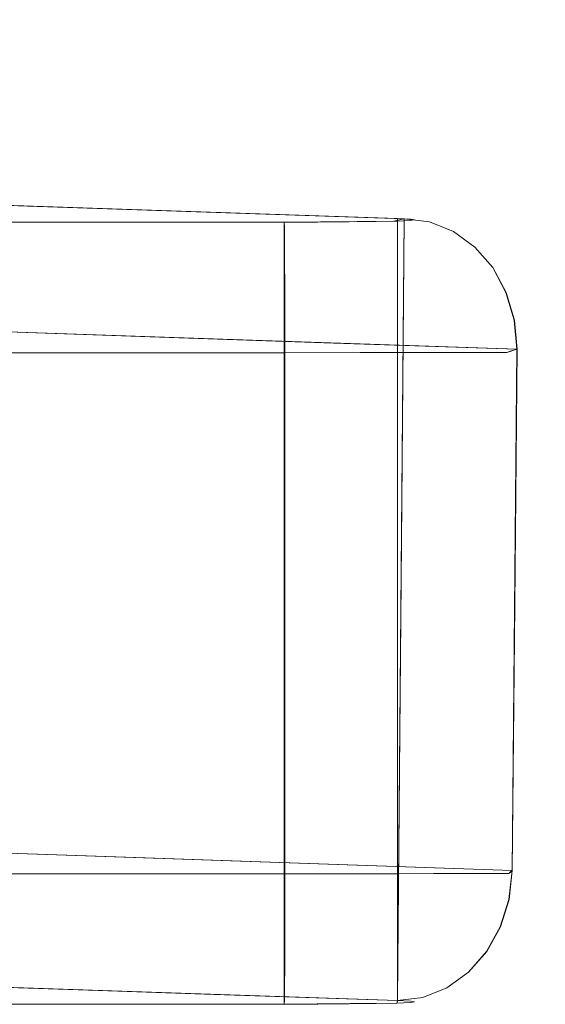
# Model space of a CAD drawing. Units: inches. Extents: x -73 to 85, y -111 to 84.
# Drawn here: x 63 to 64, y -11 to -10 of the extents above; entities that cross this region are included whole.
import ezdxf

# ---------------------------------------------------------------- set-up
doc = ezdxf.new("R2010")
doc.units = ezdxf.units.IN
doc.header["$MEASUREMENT"] = 0
doc.layers.add('SEAT-BASEWOOD', color=5, linetype='Continuous', lineweight=9)

# ---------------------------------------------------------------- blocks, each defined once
blk = doc.blocks.new('ONOVWN100_0T')
at = {"layer": 'SEAT-BASEWOOD'}
for points, invisible_edges in [([(-10.5485, 10.1284, 0.4908), (-10.7169, 9.9756, 0.5824), (-10.7216, 9.9318, 0.5842)], 13), ([(-10.7216, 9.9318, 0.5842), (-10.5583, 8.9476, 0.4736), (-10.5485, 10.1284, 0.4908)], 13), ([(-10.5485, 10.1284, 0.4908), (-10.7212, 9.9318, 0.5849), (-10.7165, 9.9755, 0.5831)], 13), ([(-10.7212, 9.9318, 0.5849), (-10.5485, 10.1284, 0.4908), (-10.5583, 8.9476, 0.4736)], 13), ([(-10.5485, 10.1284, 0.4908), (-10.7038, 10.0171, 0.5758), (-10.7169, 9.9756, 0.5824)], 13), ([(-10.7165, 9.9755, 0.5831), (-10.7035, 10.0171, 0.5765), (-10.5485, 10.1284, 0.4908)], 14), ([(-10.7039, 10.0741, 0.3151), (-10.5474, 10.1321, 0.2946), (-10.5733, 10.0932, 0.1449)], 15), ([(-10.5474, 10.1321, 0.2946), (-10.7039, 10.0741, 0.3151), (-10.5477, 10.1309, 0.3605)], 3), ([(-10.5477, 10.1309, 0.3605), (-10.7039, 10.0741, 0.3151), (-10.6766, 10.0999, 0.4295)], 15), ([(-10.5485, 10.1284, 0.4908), (-10.6831, 10.0544, 0.5649), (-10.7038, 10.0171, 0.5758)], 13), ([(-10.6828, 10.0544, 0.5655), (-10.5485, 10.1284, 0.4908), (-10.7035, 10.0171, 0.5765)], 3), ([(-10.5485, 10.1284, 0.4908), (-10.6557, 10.0855, 0.5501), (-10.6831, 10.0544, 0.5649)], 13), ([(-10.6554, 10.0855, 0.5506), (-10.5485, 10.1284, 0.4908), (-10.6828, 10.0544, 0.5655)], 3), ([(-10.5867, 10.1235, 0.5121), (-10.5477, 10.1309, 0.3605), (-10.6766, 10.0999, 0.4295)], 15), ([(-10.5485, 10.1284, 0.4908), (-10.5867, 10.1235, 0.5121), (-10.6557, 10.0855, 0.5501)], 14), ([(-10.6554, 10.0855, 0.5506), (-10.6228, 10.109, 0.5325), (-10.5485, 10.1284, 0.4908)], 14), ([(-10.5866, 10.1235, 0.5123), (-10.5485, 10.1284, 0.4908), (-10.6228, 10.109, 0.5325)], 2), ([(-10.5867, 10.1235, 0.5121), (-10.5485, 10.1284, 0.4908), (-10.5477, 10.1309, 0.3605)], 12), ([(-10.2715, 10.119, 0.9793), (-10.5485, 10.1284, 0.4908), (-10.5866, 10.1235, 0.5123)], 12), ([(-10.5741, 10.1302, 0.3925), (-10.3773, 10.134, 0.1969), (-10.5672, 10.1312, 0.3418)], 3), ([(-10.3773, 10.134, 0.1969), (-10.5741, 10.1302, 0.3925), (-10.5678, 10.1293, 0.4433)], 13), ([(-10.5741, 10.1302, 0.3925), (-10.5672, 10.1312, 0.3418), (-10.5672, 8.9501, 0.3418), (-10.5741, 8.9491, 0.3925)], 10), ([(-10.5678, 10.1293, 0.4433), (-10.5741, 10.1302, 0.3925), (-10.5741, 8.9491, 0.3925), (-10.5678, 8.9482, 0.4433)], 10), ([(-10.5733, 10.0932, 0.1449), (-10.5474, 10.1321, 0.2946), (-10.4623, 10.1331, 0.2457)], 13), ([(-10.5733, 10.0932, 0.1449), (-10.4623, 10.1331, 0.2457), (-10.3777, 10.1076, 0.0984)], 15), ([(-10.5678, 10.1293, 0.4433), (-10.5485, 10.1284, 0.4908), (-10.3773, 10.134, 0.1969)], 14), ([(-10.5678, 8.9482, 0.4433), (-10.5485, 8.9473, 0.4908), (-10.5485, 10.1284, 0.4908), (-10.5678, 10.1293, 0.4433)], 8), ([(-10.5474, 10.1321, 0.2946), (-10.5672, 10.1312, 0.3418), (-10.3773, 10.134, 0.1969)], 14), ([(-10.5474, 8.951, 0.2946), (-10.5672, 8.9501, 0.3418), (-10.5672, 10.1312, 0.3418), (-10.5474, 10.1321, 0.2946)], 10), ([(-10.5474, 10.1321, 0.2946), (-10.5514, 9.7822, 0.4857), (-10.5599, 9.6124, 0.3141)], 15), ([(-10.5474, 10.1321, 0.2946), (-10.5599, 9.6124, 0.3141), (-10.5037, 9.8012, 0.2406)], 15), ([(-1.6948, 8.6469, 16.1067), (-10.5583, 8.9476, 0.4736), (-10.5485, 10.1284, 0.4908)], 12), ([(-10.5474, 10.1321, 0.2946), (-10.5485, 10.1284, 0.4908), (-10.5514, 9.7822, 0.4857)], 12), ([(-9.9608, 10.134, 0.1969), (-10.5485, 10.1284, 0.4908), (-9.7984, 10.1324, 0.2825)], 15), ([(-10.5485, 10.1284, 0.4908), (-9.9608, 10.134, 0.1969), (-10.3773, 10.134, 0.1969)], 13), ([(-9.7984, 10.1324, 0.2825), (-10.5485, 10.1284, 0.4908), (-0.9743, 9.8844, 13.1721)], 3), ([(-10.5485, 10.1284, 0.4908), (-1.6851, 9.8276, 16.1239), (-1.6948, 8.6469, 16.1067)], 12), ([(-0.9743, 9.8844, 13.1721), (-10.5485, 10.1284, 0.4908), (-1.6942, 9.828, 16.1078)], 13), ([(-10.5161, 10.1329, 0.2541), (-10.5474, 10.1321, 0.2946), (-10.3773, 10.134, 0.1969)], 14), ([(-10.5474, 10.1321, 0.2946), (-10.5037, 9.8012, 0.2406), (-10.477, 10.1329, 0.2542)], 3), ([(-10.5161, 8.9518, 0.2541), (-10.5474, 8.951, 0.2946), (-10.5474, 10.1321, 0.2946), (-10.5161, 10.1329, 0.2541)], 10), ([(-10.4754, 10.1335, 0.223), (-10.5161, 10.1329, 0.2541), (-10.3773, 10.134, 0.1969)], 14), ([(-10.5161, 10.1329, 0.2541), (-10.4754, 10.1335, 0.223), (-10.4754, 8.9524, 0.223), (-10.5161, 8.9518, 0.2541)], 10), ([(-10.3773, 10.134, 0.1969), (-10.477, 10.1329, 0.2542), (-10.5037, 9.8012, 0.2406)], 14), ([(-10.5037, 9.8012, 0.2406), (-10.3772, 9.6453, 0.1969), (-10.3773, 10.134, 0.1969)], 13), ([(-10.3773, 10.134, 0.1969), (-10.428, 10.1339, 0.2035), (-10.4754, 10.1335, 0.223)], 12), ([(-10.4754, 10.1335, 0.223), (-10.428, 10.1339, 0.2035), (-10.428, 8.9528, 0.2035), (-10.4754, 8.9524, 0.223)], 10), ([(-10.3773, 10.134, 0.1969), (-10.3775, 10.1273, 0.1459), (-10.4623, 10.1331, 0.2457)], 2), ([(-10.4623, 10.1331, 0.2457), (-10.3775, 10.1273, 0.1459), (-10.3777, 10.1076, 0.0984)], 13), ([(-10.428, 10.1339, 0.2035), (-10.3773, 10.134, 0.1969), (-10.3773, 8.9529, 0.1969), (-10.428, 8.9528, 0.2035)], 8), ([(-10.3775, 10.1273, 0.1459), (-10.3773, 10.134, 0.1969), (-10.3781, 9.9881, 0.0067)], 14), ([(-10.3781, 9.9372, 0), (-10.3773, 10.134, 0.1969), (-10.378, 9.1498, 0)], 3), ([(-10.3781, 9.9881, 0.0067), (-10.3773, 10.134, 0.1969), (-10.3781, 9.9372, 0)], 3), ([(-10.378, 9.1498, 0), (-10.3773, 10.134, 0.1969), (-10.3772, 8.9529, 0.1968)], 13), ([(-9.9608, 10.1273, 0.1459), (-10.3773, 10.1273, 0.1459), (-10.3773, 10.134, 0.1969), (-9.9608, 10.134, 0.1969)], 1), ([(-10.3773, 8.9529, 0.1968), (-10.3773, 10.134, 0.1969), (-10.3773, 9.1498, 0), (-10.3773, 9.0988, 0.0067)], 10), ([(-10.3773, 10.134, 0.1969), (-10.3773, 10.1273, 0.1459), (-10.3773, 10.1076, 0.0984), (-10.3773, 10.0763, 0.0577)], 8), ([(-10.3773, 10.134, 0.1969), (-10.3773, 10.0763, 0.0577), (-10.3773, 10.0356, 0.0264), (-10.3773, 9.9881, 0.0067)], 9), ([(-10.3773, 10.134, 0.1969), (-10.3773, 9.9881, 0.0067), (-10.3773, 9.9372, 0), (-10.3773, 9.1498, 0)], 9), ([(-10.5867, 10.1235, 0.5121), (-10.6766, 10.0999, 0.4295), (-10.623, 10.109, 0.5322)], 3), ([(-10.623, 10.109, 0.5322), (-10.6557, 10.0855, 0.5501), (-10.5867, 10.1235, 0.5121)], 2), ([(-10.5866, 10.1235, 0.5123), (-10.6228, 10.109, 0.5325), (-10.2715, 10.119, 0.9793)], 14), ([(-10.6228, 10.109, 0.5325), (-10.1333, 10.0527, 1.5049), (-10.2715, 10.119, 0.9793)], 15), ([(-10.3781, 9.9881, 0.0067), (-10.378, 10.0356, 0.0264), (-10.3775, 10.1273, 0.1459)], 14), ([(-10.3777, 10.1076, 0.0984), (-10.3775, 10.1273, 0.1459), (-10.378, 10.0356, 0.0264)], 14), ([(-9.9608, 10.1076, 0.0984), (-10.3773, 10.1076, 0.0984), (-10.3773, 10.1273, 0.1459), (-9.9608, 10.1273, 0.1459)], 5), ([(-10.1333, 10.0527, 1.5049), (-9.9945, 10.1096, 1.4679), (-10.2715, 10.119, 0.9793)], 13), ([(-10.7397, 10.0361, 0.4343), (-10.6831, 10.0544, 0.5649), (-10.6766, 10.0999, 0.4295)], 15), ([(-10.7039, 10.0741, 0.3151), (-10.7397, 10.0361, 0.4343), (-10.6766, 10.0999, 0.4295)], 15), ([(-10.6557, 10.0855, 0.5501), (-10.6766, 10.0999, 0.4295), (-10.6831, 10.0544, 0.5649)], 3), ([(-10.623, 10.109, 0.5322), (-10.6766, 10.0999, 0.4295), (-10.6557, 10.0855, 0.5501)], 3), ([(-10.6228, 10.109, 0.5325), (-10.6554, 10.0855, 0.5506), (-10.1333, 10.0527, 1.5049)], 14), ([(-10.5733, 10.0932, 0.1449), (-10.3777, 10.1076, 0.0984), (-10.3779, 10.0764, 0.0577)], 13), ([(-10.3779, 10.0764, 0.0577), (-10.3777, 10.1076, 0.0984), (-10.378, 10.0356, 0.0264)], 2), ([(-10.3773, 10.1076, 0.0984), (-9.9608, 10.1076, 0.0984), (-9.9608, 10.0763, 0.0577), (-10.3773, 10.0763, 0.0577)], 5), ([(-10.1333, 10.0527, 1.5049), (-9.7732, 10.0818, 2.0243), (-9.9945, 10.1096, 1.4679)], 15), ([(-9.7176, 10.1002, 1.9564), (-9.9945, 10.1096, 1.4679), (-9.7732, 10.0818, 2.0243)], 14), ([(-10.7039, 10.0741, 0.3151), (-10.5733, 10.0932, 0.1449), (-10.661, 10.025, 0.1513)], 15), ([(-10.6828, 10.0544, 0.5655), (-10.1333, 10.0527, 1.5049), (-10.6554, 10.0855, 0.5506)], 3), ([(-10.5733, 10.0932, 0.1449), (-10.5341, 10.0145, 0.0492), (-10.661, 10.025, 0.1513)], 15), ([(-10.5733, 10.0932, 0.1449), (-10.3779, 10.0764, 0.0577), (-10.5341, 10.0145, 0.0492)], 15), ([(-10.7039, 10.0741, 0.3151), (-10.7182, 9.9348, 0.3239), (-10.7397, 10.0361, 0.4343)], 15), ([(-10.661, 10.025, 0.1513), (-10.7182, 9.9348, 0.3239), (-10.7039, 10.0741, 0.3151)], 15), ([(-10.3779, 10.0764, 0.0577), (-10.378, 10.0356, 0.0264), (-10.5341, 10.0145, 0.0492)], 14), ([(-9.9608, 10.0763, 0.0577), (-9.9608, 10.0356, 0.0264), (-10.3773, 10.0356, 0.0264), (-10.3773, 10.0763, 0.0577)], 10), ([(-10.1333, 10.0527, 1.5049), (-9.7417, 10.0086, 2.2454), (-9.7732, 10.0818, 2.0243)], 15), ([(-10.7397, 10.0361, 0.4343), (-10.7038, 10.0171, 0.5758), (-10.6831, 10.0544, 0.5649)], 13), ([(-10.6828, 10.0544, 0.5655), (-10.7035, 10.0171, 0.5765), (-10.1333, 10.0527, 1.5049)], 14), ([(-10.4442, 9.9224, 1.0734), (-10.1333, 10.0527, 1.5049), (-10.7035, 10.0171, 0.5765)], 15), ([(-10.1333, 10.0527, 1.5049), (-10.4442, 9.9224, 1.0734), (-10.1672, 9.913, 1.562)], 13), ([(-9.7417, 10.0086, 2.2454), (-10.1333, 10.0527, 1.5049), (-10.1672, 9.913, 1.562)], 15), ([(-10.7169, 9.9756, 0.5824), (-10.7038, 10.0171, 0.5758), (-10.7397, 10.0361, 0.4343)], 14), ([(-10.7169, 9.9756, 0.5824), (-10.7397, 10.0361, 0.4343), (-10.7182, 9.9348, 0.3239)], 15), ([(-10.7182, 9.9348, 0.3239), (-10.661, 10.025, 0.1513), (-10.7165, 9.9364, 0.1923)], 3), ([(-10.6028, 9.9366, 0.1277), (-10.7165, 9.9364, 0.1923), (-10.661, 10.025, 0.1513)], 14), ([(-10.661, 10.025, 0.1513), (-10.5341, 10.0145, 0.0492), (-10.6028, 9.9366, 0.1277)], 15), ([(-10.3781, 9.9881, 0.0067), (-10.5341, 10.0145, 0.0492), (-10.378, 10.0356, 0.0264)], 3), ([(-10.3773, 9.9881, 0.0067), (-10.3773, 10.0356, 0.0264), (-9.9608, 10.0356, 0.0264), (-9.9608, 9.9881, 0.0067)], 10), ([(-10.7165, 9.9755, 0.5831), (-10.4442, 9.9224, 1.0734), (-10.7035, 10.0171, 0.5765)], 3), ([(-10.3781, 9.9372, 0), (-10.6028, 9.9366, 0.1277), (-10.5341, 10.0145, 0.0492)], 14), ([(-10.5341, 10.0145, 0.0492), (-10.3781, 9.9881, 0.0067), (-10.3781, 9.9372, 0)], 13), ([(-10.1672, 9.913, 1.562), (-9.8902, 9.9036, 2.0505), (-9.7417, 10.0086, 2.2454)], 14), ([(-10.3773, 9.9372, 0), (-10.3773, 9.9881, 0.0067), (-9.9608, 9.9881, 0.0067), (-9.9608, 9.9372, 0)], 2), ([(-10.7182, 9.9348, 0.3239), (-10.7216, 9.9318, 0.5842), (-10.7169, 9.9756, 0.5824)], 12), ([(-10.4442, 9.9224, 1.0734), (-10.7165, 9.9755, 0.5831), (-10.7212, 9.9318, 0.5849)], 1), ([(-10.7191, 9.9341, 0.3882), (-10.7165, 9.9364, 0.1923), (-10.7444, 9.5422, 0.2443)], 14), ([(-10.7444, 9.5422, 0.2443), (-10.7165, 9.9364, 0.1923), (-10.6728, 9.6017, 0.1294)], 15), ([(-10.5473, 9.9368, 0.0962), (-10.6728, 9.6017, 0.1294), (-10.7165, 9.9364, 0.1923)], 3), ([(-10.5473, 9.9368, 0.0962), (-10.5636, 9.6371, 0.0443), (-10.6728, 9.6017, 0.1294)], 15), ([(-10.5473, 9.9368, 0.0962), (-10.3781, 9.7367, 0), (-10.5636, 9.6371, 0.0443)], 15), ([(-10.5473, 9.9368, 0.0962), (-10.3781, 9.9372, 0), (-10.3781, 9.7367, 0)], 12), ([(-10.7191, 9.9341, 0.3882), (-10.7715, 9.6332, 0.4157), (-10.7234, 9.7314, 0.5813)], 15), ([(-10.7715, 9.6332, 0.4157), (-10.7191, 9.9341, 0.3882), (-10.7444, 9.5422, 0.2443)], 15), ([(-10.7288, 9.1446, 0.5731), (-10.5583, 8.9476, 0.4736), (-10.7216, 9.9318, 0.5842)], 3), ([(-10.7212, 9.9318, 0.5849), (-10.7284, 9.1446, 0.5739), (-1.8578, 9.631, 16.218)], 2), ([(-10.7284, 9.1446, 0.5739), (-10.7212, 9.9318, 0.5849), (-10.5583, 8.9476, 0.4736)], 14), ([(-10.7234, 9.7314, 0.5813), (-10.7216, 9.9318, 0.5842), (-10.7191, 9.9341, 0.3882)], 12), ([(-10.5037, 9.8012, 0.2406), (-10.5599, 9.6124, 0.3141), (-10.4827, 9.4717, 0.2236)], 15), ([(-10.3772, 9.6453, 0.1969), (-10.5037, 9.8012, 0.2406), (-10.4827, 9.4717, 0.2236)], 15), ([(-10.5514, 9.7822, 0.4857), (-10.5542, 9.4361, 0.4807), (-10.5599, 9.6124, 0.3141)], 14), ([(-10.7234, 9.7314, 0.5813), (-10.7715, 9.6332, 0.4157), (-10.7253, 9.5311, 0.5785)], 3), ([(-10.3781, 9.5363, 0), (-10.5636, 9.6371, 0.0443), (-10.3781, 9.7367, 0)], 3), ([(-10.5636, 9.6371, 0.0443), (-10.6662, 9.3956, 0.1204), (-10.6728, 9.6017, 0.1294)], 15), ([(-10.5636, 9.6371, 0.0443), (-10.523, 9.3645, 0.0247), (-10.6662, 9.3956, 0.1204)], 15), ([(-10.523, 9.3645, 0.0247), (-10.5636, 9.6371, 0.0443), (-10.3781, 9.5363, 0)], 15), ([(-10.3772, 9.6453, 0.1969), (-10.4827, 9.4717, 0.2236), (-10.3772, 9.2991, 0.1969)], 3), ([(-10.7253, 9.5311, 0.5785), (-10.7715, 9.6332, 0.4157), (-10.7709, 9.3554, 0.4318)], 15), ([(-10.7444, 9.5422, 0.2443), (-10.7709, 9.3554, 0.4318), (-10.7715, 9.6332, 0.4157)], 15), ([(-1.865, 8.8439, 16.2069), (-1.8578, 9.631, 16.218), (-10.7284, 9.1446, 0.5739)], 2), ([(-10.548, 9.2853, 0.287), (-10.4827, 9.4717, 0.2236), (-10.5599, 9.6124, 0.3141)], 15), ([(-10.5542, 9.4361, 0.4807), (-10.548, 9.2853, 0.287), (-10.5599, 9.6124, 0.3141)], 15), ([(-10.6662, 9.3956, 0.1204), (-10.7444, 9.5422, 0.2443), (-10.6728, 9.6017, 0.1294)], 15), ([(-10.7709, 9.3554, 0.4318), (-10.7444, 9.5422, 0.2443), (-10.7185, 9.1478, 0.3055)], 15), ([(-10.7444, 9.5422, 0.2443), (-10.7136, 9.1493, 0.1789), (-10.7185, 9.1478, 0.3055)], 13), ([(-10.7136, 9.1493, 0.1789), (-10.7444, 9.5422, 0.2443), (-10.6662, 9.3956, 0.1204)], 15), ([(-10.378, 9.1498, 0), (-10.523, 9.3645, 0.0247), (-10.3781, 9.5363, 0)], 3), ([(-10.7288, 9.1446, 0.5731), (-10.7253, 9.5311, 0.5785), (-10.7709, 9.3554, 0.4318)], 14), ([(-10.5424, 8.9514, 0.2748), (-10.4827, 9.4717, 0.2236), (-10.548, 9.2853, 0.287)], 15), ([(-10.3772, 9.2991, 0.1969), (-10.4827, 9.4717, 0.2236), (-10.5424, 8.9514, 0.2748)], 15), ([(-10.548, 9.2853, 0.287), (-10.5542, 9.4361, 0.4807), (-10.5583, 8.9476, 0.4736)], 13), ([(-10.7136, 9.1493, 0.1789), (-10.6662, 9.3956, 0.1204), (-10.6058, 9.1494, 0.1214)], 3), ([(-10.6662, 9.3956, 0.1204), (-10.523, 9.3645, 0.0247), (-10.6058, 9.1494, 0.1214)], 15), ([(-10.7709, 9.3554, 0.4318), (-10.7185, 9.1478, 0.3055), (-10.7237, 9.1462, 0.4393)], 13), ([(-10.7288, 9.1446, 0.5731), (-10.7709, 9.3554, 0.4318), (-10.7237, 9.1462, 0.4393)], 3), ([(-10.4919, 9.1496, 0.0607), (-10.6058, 9.1494, 0.1214), (-10.523, 9.3645, 0.0247)], 14), ([(-10.523, 9.3645, 0.0247), (-10.378, 9.1498, 0), (-10.4919, 9.1496, 0.0607)], 13), ([(-10.5424, 8.9514, 0.2748), (-10.3772, 8.9529, 0.1968), (-10.3772, 9.2991, 0.1969)], 12), ([(-10.5583, 8.9476, 0.4736), (-10.5424, 8.9514, 0.2748), (-10.548, 9.2853, 0.287)], 14), ([(-10.7186, 9.1477, 0.3093), (-10.7443, 9.0434, 0.4158), (-10.7237, 9.1462, 0.4412)], 3), ([(-10.7186, 9.1477, 0.3093), (-10.7035, 9.0084, 0.2948), (-10.7443, 9.0434, 0.4158)], 15), ([(-10.7237, 9.1462, 0.4412), (-10.7443, 9.0434, 0.4158), (-10.7249, 9.1007, 0.57)], 15), ([(-10.7249, 9.1007, 0.57), (-10.7288, 9.1446, 0.5731), (-10.7237, 9.1462, 0.4412)], 12), ([(-10.7136, 9.1493, 0.1789), (-10.7035, 9.0084, 0.2948), (-10.7186, 9.1477, 0.3093)], 3), ([(-10.5893, 9.0301, 0.1041), (-10.7136, 9.1493, 0.1789), (-10.5458, 9.1495, 0.0894)], 13), ([(-10.7035, 9.0084, 0.2948), (-10.7136, 9.1493, 0.1789), (-10.5893, 9.0301, 0.1041)], 15), ([(-10.5893, 9.0301, 0.1041), (-10.5458, 9.1495, 0.0894), (-10.3779, 9.0513, 0.0264)], 15), ([(-10.378, 9.1498, 0), (-10.378, 9.0988, 0.0067), (-10.5458, 9.1495, 0.0894)], 2), ([(-10.5458, 9.1495, 0.0894), (-10.378, 9.0988, 0.0067), (-10.3779, 9.0513, 0.0264)], 13), ([(-10.378, 9.0988, 0.0067), (-10.378, 9.1498, 0), (-10.3772, 8.9529, 0.1968)], 14), ([(-9.9608, 9.0988, 0.0067), (-10.3773, 9.0988, 0.0067), (-10.3773, 9.1498, 0), (-9.9608, 9.1498, 0)], 1), ([(-10.5583, 8.9476, 0.4736), (-10.7288, 9.1446, 0.5731), (-10.7249, 9.1007, 0.57)], 13), ([(-10.4514, 9.1352, 1.0624), (-10.7284, 9.1446, 0.5739), (-10.7245, 9.1006, 0.5708)], 12), ([(-10.5583, 8.9476, 0.4736), (-10.7245, 9.1006, 0.5708), (-10.7284, 9.1446, 0.5739)], 13), ([(-10.7245, 9.1006, 0.5708), (-10.7121, 9.0589, 0.563), (-10.4514, 9.1352, 1.0624)], 14), ([(-10.7121, 9.0589, 0.563), (-10.1405, 8.9867, 1.4935), (-10.4514, 9.1352, 1.0624)], 15), ([(-10.1405, 8.9867, 1.4935), (-10.1744, 9.1258, 1.5509), (-10.4514, 9.1352, 1.0624)], 13), ([(-9.8975, 9.1164, 2.0395), (-10.1744, 9.1258, 1.5509), (-9.8628, 9.0327, 2.0636)], 14), ([(-10.1405, 8.9867, 1.4935), (-9.8628, 9.0327, 2.0636), (-10.1744, 9.1258, 1.5509)], 15), ([(-10.7249, 9.1007, 0.57), (-10.7443, 9.0434, 0.4158), (-10.7125, 9.0589, 0.5623)], 3), ([(-10.7249, 9.1007, 0.57), (-10.7125, 9.0589, 0.5623), (-10.5583, 8.9476, 0.4736)], 14), ([(-10.5583, 8.9476, 0.4736), (-10.7121, 9.0589, 0.563), (-10.7245, 9.1006, 0.5708)], 13), ([(-10.378, 9.0988, 0.0067), (-10.3772, 8.9529, 0.1968), (-10.3774, 8.9596, 0.1459)], 13), ([(-10.3776, 8.9793, 0.0984), (-10.378, 9.0988, 0.0067), (-10.3774, 8.9596, 0.1459)], 3), ([(-10.3776, 8.9793, 0.0984), (-10.3779, 9.0513, 0.0264), (-10.378, 9.0988, 0.0067)], 13), ([(-9.9608, 9.0513, 0.0264), (-10.3773, 9.0513, 0.0264), (-10.3773, 9.0988, 0.0067), (-9.9608, 9.0988, 0.0067)], 5), ([(-10.3773, 8.9529, 0.1968), (-10.3773, 9.0988, 0.0067), (-10.3773, 9.0513, 0.0264), (-10.3773, 9.0106, 0.0577)], 9), ([(-10.6923, 9.0214, 0.5502), (-10.7125, 9.0589, 0.5623), (-10.7443, 9.0434, 0.4158)], 14), ([(-10.6923, 9.0214, 0.5502), (-10.5583, 8.9476, 0.4736), (-10.7125, 9.0589, 0.5623)], 3), ([(-10.7121, 9.0589, 0.563), (-10.692, 9.0214, 0.5508), (-10.1405, 8.9867, 1.4935)], 14), ([(-10.5583, 8.9476, 0.4736), (-10.692, 9.0214, 0.5508), (-10.7121, 9.0589, 0.563)], 13), ([(-10.7035, 9.0084, 0.2948), (-10.6815, 8.9792, 0.4085), (-10.7443, 9.0434, 0.4158)], 15), ([(-10.7443, 9.0434, 0.4158), (-10.6815, 8.9792, 0.4085), (-10.6923, 9.0214, 0.5502)], 15), ([(-10.5893, 9.0301, 0.1041), (-10.3779, 9.0513, 0.0264), (-10.3778, 9.0106, 0.0577)], 13), ([(-10.3776, 8.9793, 0.0984), (-10.3778, 9.0106, 0.0577), (-10.3779, 9.0513, 0.0264)], 12), ([(-10.3773, 9.0513, 0.0264), (-9.9608, 9.0513, 0.0264), (-9.9608, 9.0106, 0.0577), (-10.3773, 9.0106, 0.0577)], 5), ([(-10.7035, 9.0084, 0.2948), (-10.5893, 9.0301, 0.1041), (-10.589, 8.9732, 0.193)], 15), ([(-10.3778, 9.0106, 0.0577), (-10.4835, 8.968, 0.1377), (-10.5893, 9.0301, 0.1041)], 15), ([(-10.4835, 8.968, 0.1377), (-10.589, 8.9732, 0.193), (-10.5893, 9.0301, 0.1041)], 15), ([(-10.1405, 8.9867, 1.4935), (-9.7024, 8.9477, 2.2041), (-9.8628, 9.0327, 2.0636)], 15), ([(-10.6815, 8.9792, 0.4085), (-10.6653, 8.9902, 0.5344), (-10.6923, 9.0214, 0.5502)], 13), ([(-10.6653, 8.9902, 0.5344), (-10.5583, 8.9476, 0.4736), (-10.6923, 9.0214, 0.5502)], 3), ([(-10.665, 8.9902, 0.5349), (-10.1405, 8.9867, 1.4935), (-10.692, 9.0214, 0.5508)], 3), ([(-10.5583, 8.9476, 0.4736), (-10.665, 8.9902, 0.5349), (-10.692, 9.0214, 0.5508)], 13), ([(-10.589, 8.9732, 0.193), (-10.5476, 8.9501, 0.3405), (-10.7035, 9.0084, 0.2948)], 15), ([(-10.7035, 9.0084, 0.2948), (-10.5476, 8.9501, 0.3405), (-10.6815, 8.9792, 0.4085)], 15), ([(-10.3778, 9.0106, 0.0577), (-10.3776, 8.9793, 0.0984), (-10.4835, 8.968, 0.1377)], 14), ([(-9.9608, 9.0106, 0.0577), (-9.9608, 8.9793, 0.0984), (-10.3773, 8.9793, 0.0984), (-10.3773, 9.0106, 0.0577)], 10), ([(-10.3773, 8.9793, 0.0984), (-10.3773, 8.9596, 0.1459), (-10.3773, 8.9529, 0.1968), (-10.3773, 9.0106, 0.0577)], 4), ([(-10.6653, 8.9902, 0.5344), (-10.6815, 8.9792, 0.4085), (-10.6328, 8.9668, 0.5158)], 3), ([(-10.6653, 8.9902, 0.5344), (-10.6328, 8.9668, 0.5158), (-10.5965, 8.9523, 0.4951)], 12), ([(-10.5965, 8.9523, 0.4951), (-10.5583, 8.9476, 0.4736), (-10.6653, 8.9902, 0.5344)], 14), ([(-10.665, 8.9902, 0.5349), (-10.6326, 8.9668, 0.5161), (-10.1405, 8.9867, 1.4935)], 14), ([(-10.6326, 8.9668, 0.5161), (-10.665, 8.9902, 0.5349), (-10.5583, 8.9476, 0.4736)], 14), ([(-10.2813, 8.9382, 0.9621), (-10.1405, 8.9867, 1.4935), (-10.6326, 8.9668, 0.5161)], 15), ([(-10.1405, 8.9867, 1.4935), (-10.2813, 8.9382, 0.9621), (-10.0043, 8.9288, 1.4507)], 13), ([(-9.7024, 8.9477, 2.2041), (-10.1405, 8.9867, 1.4935), (-10.0043, 8.9288, 1.4507)], 15), ([(-10.553, 8.9489, 0.4071), (-10.6815, 8.9792, 0.4085), (-10.5476, 8.9501, 0.3405)], 3), ([(-10.6815, 8.9792, 0.4085), (-10.553, 8.9489, 0.4071), (-10.5965, 8.9523, 0.4951)], 15), ([(-10.5965, 8.9523, 0.4951), (-10.6328, 8.9668, 0.5158), (-10.6815, 8.9792, 0.4085)], 14), ([(-10.4877, 8.9519, 0.249), (-10.5424, 8.9514, 0.2748), (-10.589, 8.9732, 0.193)], 14), ([(-10.589, 8.9732, 0.193), (-10.4835, 8.968, 0.1377), (-10.4877, 8.9519, 0.249)], 15), ([(-10.5476, 8.9501, 0.3405), (-10.589, 8.9732, 0.193), (-10.5424, 8.9514, 0.2748)], 3), ([(-10.4325, 8.9524, 0.2229), (-10.4877, 8.9519, 0.249), (-10.4835, 8.968, 0.1377)], 14), ([(-10.4835, 8.968, 0.1377), (-10.3776, 8.9793, 0.0984), (-10.3774, 8.9596, 0.1459)], 13), ([(-10.3774, 8.9596, 0.1459), (-10.4325, 8.9524, 0.2229), (-10.4835, 8.968, 0.1377)], 15), ([(-10.3773, 8.9793, 0.0984), (-9.9608, 8.9793, 0.0984), (-9.9608, 8.9596, 0.1459), (-10.3773, 8.9596, 0.1459)], 5), ([(-10.5964, 8.9523, 0.4953), (-10.2813, 8.9382, 0.9621), (-10.6326, 8.9668, 0.5161)], 3), ([(-10.5583, 8.9476, 0.4736), (-10.5964, 8.9523, 0.4953), (-10.6326, 8.9668, 0.5161)], 12), ([(-10.5741, 8.9491, 0.3925), (-10.5672, 8.9501, 0.3418), (-10.3773, 8.9529, 0.1969)], 14), ([(-10.3773, 8.9529, 0.1969), (-10.5678, 8.9482, 0.4433), (-10.5741, 8.9491, 0.3925)], 13), ([(-10.5485, 8.9473, 0.4908), (-10.5678, 8.9482, 0.4433), (-10.3773, 8.9529, 0.1969)], 14), ([(-10.3773, 8.9529, 0.1969), (-10.5672, 8.9501, 0.3418), (-10.5474, 8.951, 0.2946)], 13), ([(-9.9608, 8.9529, 0.1969), (-10.5485, 8.9473, 0.4908), (-10.3773, 8.9529, 0.1969)], 3), ([(-10.5485, 8.9473, 0.4908), (-9.9608, 8.9529, 0.1969), (-9.7984, 8.9513, 0.2825)], 15), ([(-10.5474, 8.951, 0.2946), (-10.5161, 8.9518, 0.2541), (-10.3773, 8.9529, 0.1969)], 14), ([(-10.3773, 8.9529, 0.1969), (-10.5161, 8.9518, 0.2541), (-10.4754, 8.9524, 0.223)], 13), ([(-10.4754, 8.9524, 0.223), (-10.428, 8.9528, 0.2035), (-10.3773, 8.9529, 0.1969)], 12), ([(-10.4325, 8.9524, 0.2229), (-10.3774, 8.9596, 0.1459), (-10.3772, 8.9529, 0.1968)], 1), ([(-9.9608, 8.9529, 0.1968), (-10.3773, 8.9529, 0.1968), (-10.3773, 8.9596, 0.1459), (-9.9608, 8.9596, 0.1459)], 4), ([(-10.553, 8.9489, 0.4071), (-10.5583, 8.9476, 0.4736), (-10.5965, 8.9523, 0.4951)], 12), ([(-10.2813, 8.9382, 0.9621), (-10.5964, 8.9523, 0.4953), (-10.5583, 8.9476, 0.4736)], 1), ([(-9.7984, 8.9513, 0.2825), (-0.9743, 8.7033, 13.1721), (-10.5485, 8.9473, 0.4908)], 14), ([(-10.5485, 8.9473, 0.4908), (-0.9743, 8.7033, 13.1721), (-1.6942, 8.6469, 16.1078)], 3), ([(-10.0043, 8.9288, 1.4507), (-9.7273, 8.9194, 1.9392), (-9.7024, 8.9477, 2.2041)], 14)]:
    blk.add_3dface(points, dxfattribs=dict(at, invisible_edges=invisible_edges))
for points in [[(-1.6942, 9.828, 16.1078), (-10.5485, 10.1284, 0.4908), (-10.5485, 8.9473, 0.4908), (-1.6942, 8.6469, 16.1078)], [(-10.3773, 8.9529, 0.1968), (-9.9608, 8.9529, 0.1968), (-9.9608, 10.134, 0.1969), (-10.3773, 10.134, 0.1969)], [(-10.3773, 10.134, 0.1969), (-9.9608, 10.134, 0.1969), (-9.9608, 8.9529, 0.1969), (-10.3773, 8.9529, 0.1969)], [(-9.9608, 9.1498, 0), (-10.3773, 9.1498, 0), (-10.3773, 9.9372, 0), (-9.9608, 9.9372, 0)]]:
    blk.add_3dface(points, dxfattribs=at)

msp = doc.modelspace()

# ---------------------------------------------------------------- block references
at = {"rotation": 180}
msp.add_blockref('ONOVWN100_0T', (53.1663, -1.3058), dxfattribs=at)

doc.saveas('drawing.dxf')
